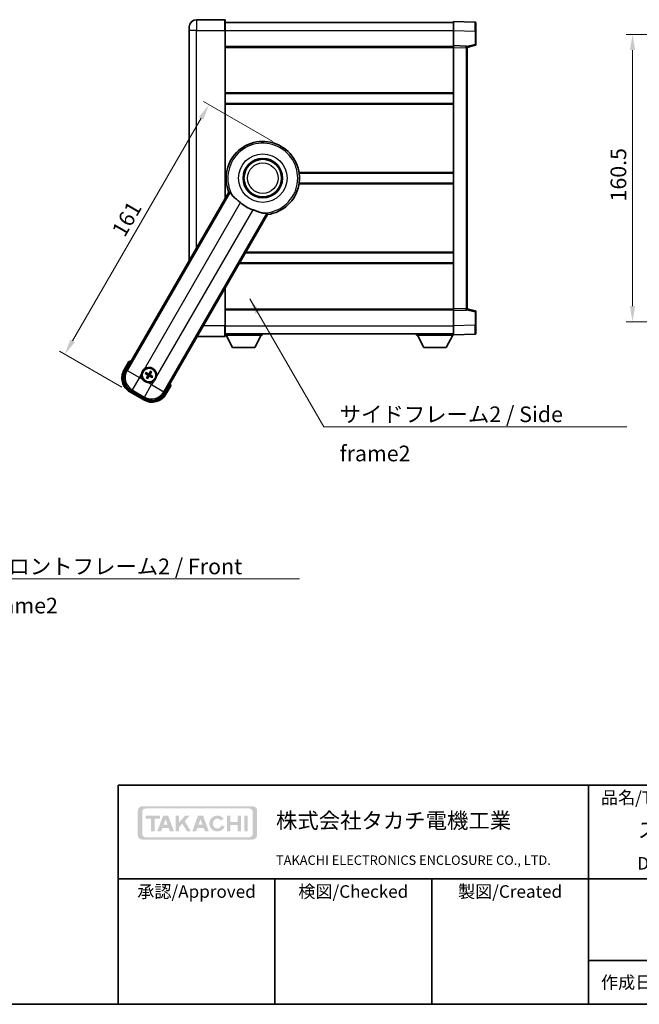
# Model space of a CAD drawing. Units: millimetres. Extents: x 1 to 8282, y 2 to 1688.
# Drawn here: x 3037 to 3383, y 2 to 552 of the extents above; entities that cross this region are included whole.
import ezdxf
from ezdxf.enums import TextEntityAlignment as Align

# ---------------------------------------------------------------- set-up
doc = ezdxf.new("R2010")
doc.units = ezdxf.units.MM
doc.linetypes.add('CHAIN', pattern=[0.35429999999999995, 0.2362, -0.0295, 0.0591, -0.0295])
for name, color, linetype, lineweight in [('Border (ISO)', 7, 'Continuous', 35), ('Dimension (ISO)', 7, 'Continuous', 18), ('Dimension (ISO) @ 1', 7, 'Continuous', 18), ('Hatch (ISO)', 1, 'Continuous', 18), ('Symbol (ISO)', 7, 'Continuous', 18), ('Symbol (ISO) @ 1', 7, 'Continuous', 18), ('Title (ISO)', 7, 'Continuous', 35), ('Visible (ISO)', 7, 'Continuous', 35), ('Visible Narrow (ISO)', 7, 'Continuous', 25)]:
    doc.layers.add(name, color=color, linetype=linetype, lineweight=lineweight)
doc.styles.add('Note Text (TK)', font='MS PGothic.ttf')
doc.styles.add('文字スタイル67', font='arial.ttf')
doc.dimstyles.new('Default - Method 1b (TK)', dxfattribs={"dimscale": 6, "dimtxt": 2.5, "dimasz": 2.5, "dimexe": 1, "dimexo": 1.499999999999999, "dimgap": 1, "dimtad": 1, "dimtoh": 1, "dimrnd": 1e-08, "dimdsep": 46, "dimtxsty": 'Note Text (TK)', "dimcen": 0.09, "dimdle": 5, "dimclrd": 100, "dimclre": 100, "dimclrt": 7, "dimadec": 1, "dimazin": 1, "dimtfac": 1, "dimtmove": 0, "dimatfit": 3, "dimfxl": 1, "dimtolj": 1, "dimlwd": -1, "dimlwe": -1, "dimarcsym": 0})
doc.dimstyles.new('Default - Method 1b (TK)$7', dxfattribs={"dimscale": 6, "dimtxt": 2.5, "dimasz": 2.5, "dimexe": 1, "dimexo": 1.499999999999999, "dimgap": 1, "dimtad": 1, "dimtoh": 1, "dimrnd": 1e-08, "dimdsep": 46, "dimtxsty": 'Note Text (TK)', "dimcen": 0.09, "dimdle": 5, "dimclrd": 100, "dimclre": 100, "dimclrt": 7, "dimadec": 1, "dimazin": 1, "dimtfac": 1, "dimtmove": 0, "dimatfit": 3, "dimfxl": 1, "dimtolj": 1, "dimlwd": -1, "dimlwe": -1, "dimarcsym": 0})

# ---------------------------------------------------------------- blocks, each defined once
blk = doc.blocks.new('図面枠 tk図枠')
at = {"layer": 'Border (ISO)'}
blk.add_line((14.50000000000001, 8.000000000000007), (405.4999999999999, 8.000000000000007), dxfattribs=at)
blk = doc.blocks.new('表題欄 tk表題欄')
at = {"layer": 'Hatch (ISO)'}
h = blk.add_hatch(color=256, dxfattribs=at)
edge = h.paths.add_edge_path(flags=0)
edge.add_arc((95.57537688673352, 236.2990653650367), 0.5958259999999996, 269.9999999999897, 360)
edge.add_line((96.17120288673351, 236.2990653650368), (96.17120288673348, 239.7107813650365))
edge.add_arc((95.5753768867335, 239.7107813650366), 0.5958259999999996, 0, 90.0000000000068)
edge.add_line((95.57537688673342, 240.3066073650366), (79.13710888673356, 240.3066073650366))
edge.add_arc((79.13710888673353, 239.7107813650366), 0.5958259999999996, 89.99999999999744, 180)
edge.add_line((78.54128288673353, 239.7107813650365), (78.54128288673331, 236.2990653650368))
edge.add_arc((79.13710888673332, 236.2990653650365), 0.5958259999999996, 180, 270.0000000000231)
edge.add_line((79.13710888673356, 235.7032393650365), (95.57537688673342, 235.7032393650367))
edge = h.paths.add_edge_path()
edge.add_line((77.83935088673357, 239.9556413650366), (77.83935088673357, 236.0542053650368))
edge.add_arc((78.54128288673346, 236.0542053650367), 0.7019319999998935, 180, 270.0000000000087)
edge.add_line((78.54128288673357, 235.3522733650368), (96.17120288673352, 235.3522733650368))
edge.add_arc((96.17120288673351, 236.0542053650367), 0.7019319999998921, 270, 360)
edge.add_line((96.8731348867334, 236.0542053650368), (96.87313488673352, 239.9556413650366))
edge.add_arc((96.1712028867336, 239.9556413650367), 0.7019319999998921, 0, 90.00000000000873)
edge.add_line((96.17120288673348, 240.6575733650367), (78.54128288673357, 240.6575733650366))
edge.add_arc((78.54128288673357, 239.9556413650366), 0.7019319999999984, 90, 180)
for points in [[(79.07181288673355, 239.1476033650369), (79.07181288673355, 238.6578833650367), (79.92066088673353, 238.6578833650367), (79.92066088673353, 236.6581933650368), (80.50832488673353, 236.6581933650368), (80.50832488673353, 238.6578833650367), (81.35717288673355, 238.6578833650367), (81.35717288673355, 239.1476033650369)], [(85.68407849525303, 236.6581933650368), (84.9434673993943, 237.8918698287545), (84.41792288673358, 237.3246628822781), (84.41792288673358, 236.6581933650368), (83.89555488673355, 236.6581933650368), (83.89555488673355, 239.1476033650369), (84.41792288673358, 239.1476033650369), (84.41792288673358, 238.0993979968839), (85.38913556809511, 239.1476033650369), (86.10696490847272, 239.1476033650369), (85.31925422435492, 238.2974470774499), (86.30334488673353, 236.6581933650368)], [(92.09142939614459, 239.1476033650369), (92.09142939614459, 236.6581933650368), (92.60971639614465, 236.6581933650368), (92.60971639614465, 237.6580383650368), (93.76872039614462, 237.6580383650368), (93.76872039614462, 236.6581933650368), (94.28700739614459, 236.6581933650368), (94.28700739614459, 239.1476033650369), (93.76872039614462, 239.1476033650369), (93.76872039614462, 238.1477583650367), (92.60971639614465, 238.1477583650367), (92.60971639614465, 239.1476033650369)], [(94.84202339614467, 239.1476033650369), (94.84202339614467, 236.6581933650368), (95.36439139614473, 236.6581933650368), (95.36439139614473, 239.1476033650369)]]:
    blk.add_hatch(color=256, dxfattribs=at).paths.add_polyline_path(points)
h = blk.add_hatch(color=256, dxfattribs=at)
h.paths.add_polyline_path([(82.59020695886475, 237.7110913650368), (81.95242681460243, 237.7110913650368), (82.27131688673356, 238.5794973650367)], flags=0)
h.paths.add_polyline_path([(82.77903014574996, 237.1968853650368), (81.76360362771717, 237.1968853650368), (81.56578886050404, 236.6581933650368), (80.94907288673355, 236.6581933650368), (81.86321688673357, 239.1476033650369), (82.67941688673353, 239.1476033650369), (83.59356088673351, 236.6581933650368), (82.97684491296302, 236.6581933650368)])
h = blk.add_hatch(color=256, dxfattribs=at)
h.paths.add_polyline_path([(87.52707281460246, 237.7110913650368), (88.16485295886469, 237.7110913650368), (87.84596288673359, 238.5794973650367)], flags=0)
h.paths.add_polyline_path([(87.14043486050403, 236.6581933650368), (87.3382496277172, 237.1968853650368), (88.35367614574989, 237.1968853650368), (88.551490912963, 236.6581933650368), (89.16820688673343, 236.6581933650368), (88.25406288673352, 239.1476033650369), (87.43786288673356, 239.1476033650369), (86.52371888673358, 236.6581933650368)])
h = blk.add_hatch(color=256, dxfattribs=at)
edge = h.paths.add_edge_path()
edge.add_arc((90.52309888673334, 237.9028983650369), 1.273272000000011, 38.55054079078439, 336.5820184016556)
edge.add_line((91.69149139614446, 237.3968543650369), (91.17255542714857, 237.6216113977801))
edge.add_ellipse((90.52309888673352, 237.9028983650369), major_axis=(0, -0.7998759999999119), ratio=0.8673469387756529, start_angle=128.5505407907963, end_angle=426.582018401653, ccw=False)
edge.add_line((91.09381514418376, 238.3576891122095), (91.51887237036831, 238.6964075050431))
at = {"layer": 'Title (ISO)'}
for p, q in [((74.70882392282105, 244.052739026017), (255.7088239228211, 244.052739026017)), ((74.70882392282105, 209.052739026017), (74.70882392282105, 244.052739026017)), ((149.7088239228211, 244.052739026017), (149.7088239228211, 209.052739026017)), ((230.7088239228211, 244.052739026017), (230.7088239228211, 209.052739026017)), ((255.7088239228211, 244.052739026017), (255.7088239228211, 209.052739026017)), ((243.2088239228211, 239.552739026017), (251.2088239228211, 240.5527390260171)), ((251.2088239228211, 234.552739026017), (251.2088239228211, 240.5527390260171)), ((243.2088239228211, 239.552739026017), (243.2088239228211, 235.552739026017)), ((243.2088239228211, 235.552739026017), (251.2088239228211, 234.552739026017)), ((230.7088239228211, 231.052739026017), (255.7088239228211, 231.052739026017)), ((74.70882392282105, 229.052739026017), (230.7088239228211, 229.052739026017)), ((99.70882392282108, 229.052739026017), (99.70882392282108, 209.052739026017)), ((124.708823922821, 229.052739026017), (124.708823922821, 209.052739026017)), ((230.7088239228211, 220.052739026017), (255.7088239228211, 220.052739026017)), ((149.7088239228211, 216.052739026017), (230.7088239228211, 216.052739026017)), ((255.7088239228211, 209.052739026017), (74.70882392282105, 209.052739026017))]:
    blk.add_line(p, q, dxfattribs=at)
at = {"layer": 'Title (ISO)', "color": 4, "linetype": 'CHAIN', "lineweight": 18, "ltscale": 8.889559745788574}
blk.add_line((238.2088239228211, 241.552739026017), (238.2088239228211, 233.552739026017), dxfattribs=at)
at = {"layer": 'Title (ISO)', "color": 4, "linetype": 'CHAIN', "lineweight": 18, "ltscale": 20.00163269042969}
blk.add_line((252.2088239228211, 237.552739026017), (234.2088239228211, 237.552739026017), dxfattribs=at)
at = {"layer": 'Title (ISO)'}
for radius in [3, 2]:
    blk.add_circle((238.2088239228211, 237.552739026017), radius, dxfattribs=at)
at = {"layer": 'Title (ISO)', "color": 1, "char_height": 2.000000029802322, "line_spacing_factor": 1.5, "style": 'Note Text (TK)'}
for s, insert, attachment_point in [('\\fＭＳ Ｐゴシック|b0|i0;\\H2.0000;品名/Title', (151.708823922821, 242.052739026017), 4), ('\\fＭＳ Ｐゴシック|b0|i0;\\H2.0000;尺度/Scale', (232.7088239228211, 229.052739026017), 4), ('\\fＭＳ Ｐゴシック|b0|i0;\\H2.0000;承認/Approved', (87.20882392282108, 227.052739026017), 5), ('\\fＭＳ Ｐゴシック|b0|i0;\\H2.0000;検図/Checked', (112.208823922821, 227.052739026017), 5), ('\\fＭＳ Ｐゴシック|b0|i0;\\H2.0000;製図/Created', (137.2088239228211, 227.052739026017), 5), ('\\fＭＳ Ｐゴシック|b0|i0;\\H2.0000;作成日/Date', (151.708823922821, 212.552739026017), 4)]:
    blk.add_mtext(s, dxfattribs=dict(at, insert=insert, attachment_point=attachment_point))
at = {"layer": 'Title (ISO)', "color": 7, "line_spacing_factor": 1.5, "style": 'Note Text (TK)'}
for s, insert, char_height, attachment_point in [('株式会社タカチ電機工業', (99.87313488673345, 238.052739026017), 2.5, 4), ('\\fArial|b0|i0;\\H1.4986;TAKACHI ELECTRONICS ENCLOSURE CO., LTD.', (99.87313488673342, 232.052739026017), 1.49859994649887, 4), ('\\fＭＳ Ｐゴシック|b0|i0;\\H2.0000;/', (243.2088239228211, 214.552739026017), 2.000000029802322, 5)]:
    blk.add_mtext(s, dxfattribs=dict(at, insert=insert, char_height=char_height, attachment_point=attachment_point))
at = {"layer": 'Title (ISO)', "color": 7}
for tag, p, height, style in [('<品名>_001', (157.5667784682756, 235.6393867532898), 2.5, 'Note Text (TK)'), ('<Title>_001', (157.4932713957346, 230.5520568828656), 2.000000029802322, '文字スタイル67'), ('<ページ_No.>_001', (237.9488807410029, 213.302739026017), 2.5, 'Note Text (TK)'), ('<総ページ数>_001', (246.7997330137301, 213.302739026017), 2.5, 'Note Text (TK)'), ('作成日_001', (175.5895057410029, 211.2814322078352), 2.5, 'Note Text (TK)')]:
    blk.add_attdef(tag, p, '', height=height, dxfattribs=dict(at, style=style))
at = {"layer": 'Title (ISO)', "color": 7, "style": 'Note Text (TK)'}
blk.add_attdef('<尺度>', text='', height=2.5, dxfattribs=at).set_placement((243.2088239228211, 223.5527390260171), align=Align.MIDDLE_CENTER)
blk = doc.blocks.new('*D44')
at = {"layer": 'Defpoints', "color": 0}
for p in [(3182.902521176279, 481.1821927632902), (3062.132339900355, 365.002102753939), (3098.505406859306, 344.0021027539608)]:
    blk.add_point(p, dxfattribs=at)
at = {"layer": 'Dimension (ISO)', "color": 100}
for p, q in [((3178.355887806409, 483.807192763288), (3139.601250987039, 506.182192763272)), ((3138.257339900289, 496.8544704801574), (3066.507339900351, 372.5798250370549)), ((3093.958773489436, 346.6271027539585), (3059.101250987108, 366.7521027539376))]:
    blk.add_line(p, q, dxfattribs=at)
for points in [[(3136.994386186437, 497.5836371468235), (3139.520293614142, 496.1253038134914), (3142.632339900286, 504.4321927632734)], [(3065.244386186499, 373.3089917037209), (3067.770293614204, 371.8506583703888), (3062.132339900355, 365.002102753939)]]:
    blk.add_solid(points, dxfattribs=at)
at = {"layer": 'Dimension (ISO)', "color": 7, "insert": (3091.721835868248, 432.0026131407565), "char_height": 8.75, "attachment_point": 4, "rotation": 60.00000000002853, "style": 'Note Text (TK)'}
blk.add_mtext('\\A1;161', dxfattribs=at)
blk = doc.blocks.new('*D51')
at = {"layer": 'Defpoints', "color": 0}
for p in [(3445.541451668176, 543.6786719857495), (3379.041451668172, 383.1786719857484), (3445.541451668172, 383.1786719857484)]:
    blk.add_point(p, dxfattribs=at)
at = {"layer": 'Dimension (ISO)', "color": 100}
for p, q in [((3440.291451668176, 543.6786719857495), (3375.541451668171, 543.6786719857495)), ((3379.041451668172, 534.9286719857495), (3379.041451668172, 391.9286719857485)), ((3440.291451668173, 383.1786719857484), (3375.541451668171, 383.1786719857484))]:
    blk.add_line(p, q, dxfattribs=at)
for points in [[(3377.583118334838, 534.9286719857495), (3380.499785001505, 534.9286719857495), (3379.041451668172, 543.6786719857495)], [(3377.583118334838, 391.9286719857485), (3380.499785001505, 391.9286719857485), (3379.041451668172, 383.1786719857484)]]:
    blk.add_solid(points, dxfattribs=at)
at = {"layer": 'Dimension (ISO)', "color": 7, "insert": (3371.16645166817, 450.4031038039305), "char_height": 8.75, "attachment_point": 4, "rotation": 90, "style": 'Note Text (TK)'}
blk.add_mtext('\\A1;160.5', dxfattribs=at)

msp = doc.modelspace()

# ---------------------------------------------------------------- linework, layer by layer
at = {"layer": 'Visible (ISO)'}
for p, q in [((3151.402521176247, 551.9286719856962), (3135.652521176246, 551.9286719856896)), ((3151.652521176247, 551.6786719856964), (3151.652521176251, 545.9286719856963)), ((3151.652521176247, 550.4286719856966), (3279.152521176248, 550.4286719857494)), ((3279.152521176251, 545.9317178506542), (3279.152521176248, 550.9286719857497)), ((3291.169970924599, 550.5090133932139), (3279.152521176248, 550.9286719857498)), ((3291.652521176248, 550.0093179797045), (3291.652521176251, 545.5120592581187)), ((3131.65252117625, 545.9286719856879), (3131.652521176248, 547.9286719856879)), ((3131.65252117625, 545.9286719856879), (3131.652521176303, 417.4145888753636)), ((3151.65252117629, 452.0556050267494), (3151.652521176251, 545.9286719856963)), ((3279.152521176255, 537.4286719857499), (3279.152521176251, 545.9317178506543)), ((3291.652521176254, 538.0977130377552), (3291.652521176251, 545.5120592581187)), ((3151.652521176254, 536.9286719856967), (3279.152521176255, 536.9286719857492)), ((3279.152521176256, 536.4292811587306), (3279.152521176255, 537.4286719857499)), ((3286.169970924606, 537.1836172406706), (3279.152521176255, 537.4286719857499)), ((3279.152521176316, 390.4280628127697), (3279.152521176256, 536.4292811587306)), ((3286.652521176255, 536.4286719857529), (3291.276612528325, 537.6133564167193)), ((3286.652521176255, 536.6839218271612), (3286.652521176255, 536.1842264136518)), ((3286.652521176316, 390.673117557855), (3286.652521176255, 536.1842264136518)), ((3151.652521176266, 510.6786719856964), (3279.152521176265, 510.6786719857491)), ((3151.652521176267, 505.178671985696), (3279.152521176268, 505.1786719857487)), ((3151.652521176284, 466.1786719856961), (3152.337809758201, 466.1786719856963)), ((3192.967232594368, 466.1786719857131), (3279.152521176285, 466.1786719857487)), ((3151.652521176286, 460.6786719856961), (3152.337809758203, 460.6786719856962)), ((3192.96723259437, 460.6786719857131), (3279.152521176287, 460.6786719857487)), ((3153.703165224348, 455.6074247062266), (3096.061982421393, 355.7699674830465)), ((3117.712617516009, 343.2699674830554), (3175.353800318964, 443.1074247062356)), ((3162.981904167378, 421.6786719857008), (3279.152521176303, 421.6786719857488)), ((3159.806477686837, 416.1786719856999), (3279.152521176305, 416.1786719857492)), ((3151.65252117632, 380.9286719856956), (3151.652521176311, 402.0556050267495)), ((3286.652521176316, 390.673117557855), (3286.652521176316, 390.1734221443455)), ((3151.652521176316, 389.9286719856954), (3279.152521176316, 389.9286719857481)), ((3279.152521176316, 389.4286719857506), (3279.152521176316, 390.4280628127697)), ((3279.152521176316, 389.4286719857507), (3286.169970924667, 389.6737267308357)), ((3279.15252117632, 380.9256261208462), (3279.152521176316, 389.4286719857507)), ((3291.276612528387, 389.2439875547914), (3286.652521176316, 390.4286719857537)), ((3291.652521176319, 381.3452847133922), (3291.652521176316, 388.7596309337556)), ((3151.65252117632, 380.9286719856956), (3151.65252117632, 375.1786719856956)), ((3279.15252117632, 375.9286719857507), (3279.15252117632, 380.9256261208462)), ((3291.652521176319, 381.3452847133922), (3291.652521176319, 376.8480259918063)), ((3135.990779082779, 374.9286719856891), (3151.402521176321, 374.9286719856956)), ((3151.65252117632, 376.4286719856954), (3279.15252117632, 376.4286719857485)), ((3151.652521176318, 375.7286719856911), (3172.252521176317, 375.7286719857083)), ((3155.702521176322, 368.8286719856945), (3152.152521176317, 375.7286719856915)), ((3168.202521176322, 368.8286719857049), (3171.752521176318, 375.7286719857078)), ((3172.252521176317, 376.4286719857083), (3172.252521176317, 375.7286719857083)), ((3258.552521176317, 376.4286719857398), (3258.552521176318, 375.7286719857398)), ((3258.552521176318, 375.7286719857398), (3279.152521176317, 375.7286719857484)), ((3262.602521176319, 368.8286719857416), (3259.052521176317, 375.7286719857401)), ((3275.102521176319, 368.8286719857468), (3278.652521176318, 375.7286719857483)), ((3279.15252117632, 375.9286719857507), (3291.169970924671, 376.3483305782965)), ((3279.152521176317, 375.9286719857501), (3279.152521176317, 375.7286719857485)), ((3155.702521176322, 368.8286719856945), (3168.202521176322, 368.8286719857049)), ((3262.602521176319, 368.8286719857416), (3275.102521176319, 368.8286719857468)), ((3097.883610086826, 360.9251191520561), (3095.211178225241, 356.2963313880191)), ((3107.228127555981, 354.2044431305701), (3107.754527120109, 353.9910963334822)), ((3107.979244791604, 354.3803187578713), (3107.531281263446, 354.7295207544025)), ((3108.215648123517, 352.2701693203247), (3107.866446126987, 351.8222057921667)), ((3108.391523750819, 351.5190520847018), (3108.604870547907, 352.0454516488292)), ((3109.91351860185, 355.367839325408), (3109.700171804762, 354.8414397612805)), ((3110.089394229151, 354.6167220897851), (3110.438596225682, 355.0646856179432)), ((3110.325797561064, 352.5065726522385), (3110.773761089223, 352.1573706557074)), ((3111.076914796688, 352.6824482795397), (3110.55051523256, 352.8957950766275)), ((3118.593864127426, 342.7963313880287), (3121.266295989012, 347.4251191520658)), ((3098.505406859306, 344.0021027539605), (3106.299635493367, 339.5021027539637)), ((3098.979042954332, 344.8833493653781), (3106.825999398341, 340.3529069501153))]:
    msp.add_line(p, q, dxfattribs=at)
for centre, radius in [((3172.652521176291, 463.4286719857048), 11), ((3172.652521176291, 463.4286719857048), 10.49999999999996), ((3172.652521176291, 463.4286719857048), 10.49999999999998), ((3109.152521176334, 353.4434457050549), 4), ((3109.152521176334, 353.4434457050549), 3.838536615931701)]:
    msp.add_circle(centre, radius, dxfattribs=at)
for centre, radius, start, end in [((3135.652521176249, 547.9286719856896), 4.000000000000026, 90.00000000002605, 180), ((3151.402521176247, 551.6786719856964), 0.2499999999999902, 0, 90.00000000005213), ((3291.152521176248, 550.0093179797042), 0.4999999999999801, 0, 88.00000000004847), ((3286.152521176255, 536.6839218271612), 0.5000000000000056, 0, 88.00000000002242), ((3291.152521176254, 538.097713037755), 0.5, 284.3700000000351, 0), ((3172.652521176286, 463.4286719857048), 20.50000000000002, 277.5718693197082, 202.4281306803284), ((3172.65252117629, 463.4286719857048), 18.51427811405027, 227.7264253353193, 252.2735746646953), ((3286.152521176316, 390.1734221443452), 0.5, 272.0000000000297, 0), ((3291.152521176317, 388.7596309337553), 0.5000000000000071, 0, 75.63000000001885), ((3151.40252117632, 375.1786719856955), 0.2499999999999968, 270.000000000026, 0), ((3291.15252117632, 376.848025991806), 0.4999999999999845, 272.0000000000297, 0), ((3104.392521176335, 345.1988838610248), 17.02000000000031, 107.259080716398, 112.4841108068758), ((3109.152521176336, 353.4434457050549), 4.250000000000002, 352.1710646416774, 127.8289353583639), ((3103.005406859302, 351.7963313880223), 9.000000000000005, 150.0000000000206, 240.0000000000284), ((3109.152521176336, 353.4434457050549), 4.250000000000097, 172.1710646416797, 217.8289353583689), ((3109.152521176334, 353.4434457050549), 1.501435510456304, 141.39228112373, 158.6077188763261), ((3109.152521176334, 353.4434457050549), 1.5014355104563, 231.39228112371, 248.6077188763305), ((3109.152521176334, 353.4434457050549), 1.5014355104563, 51.39228112371014, 68.60771887633048), ((3109.152521176334, 353.4434457050549), 1.501435510456301, 321.3922811237271, 338.6077188763226), ((3109.152521176336, 353.4434457050549), 4.250000000000074, 262.171064641675, 307.8289353583645), ((3104.392521176335, 345.198883861025), 17.02000000000009, 7.515889193178019, 12.74091928365076), ((3110.799635493364, 347.2963313880255), 9.000000000000009, 240.0000000000284, 330.0000000000202)]:
    msp.add_arc(centre, radius, start, end, dxfattribs=at)
for centre, major_axis, ratio, start_param, end_param in [((3103.047150820283, 351.8075166486558), (-7.786329588312244, -2.086340725194267), 0.992432509138967, 5.501585242055416, 7.064785372303752), ((3109.230626839748, 353.5676279471959), (5.500761781888984, -3.459759147973021), 0.087155742747503, 4.366721377370172, 4.606590972590242), ((3109.084029031647, 353.3137130952872), (-5.746620204067283, 3.033919869291162), 0.0871557427477949, 4.818186988179146, 5.05805658339921), ((3109.2822537861, 353.3749535603695), (-3.033919869291293, -5.746620204067397), 0.0871557427474244, 4.818186988179235, 5.058056583399299), ((3109.028338934192, 353.52155136847), (3.45975914797298, 5.500761781888997), 0.0871557427478793, 4.366721377370057, 4.606590972590153), ((3109.276703418474, 353.3653400416397), (-3.459759147972829, -5.500761781889094), 0.0871557427474336, 4.366721377369749, 4.606590972589842), ((3109.221013321019, 353.5731783148224), (5.746620204067158, -3.0339198692914), 0.0871557427475215, 4.818186988179617, 5.058056583399719), ((3109.022788566565, 353.5119378497402), (3.033919869291429, 5.74662020406732), 0.087155742747893, 4.818186988179521, 5.058056583399632), ((3109.074415512918, 353.3192634629137), (-5.500761781889073, 3.459759147972776), 0.0871557427478117, 4.366721377369644, 4.606590972589768), ((3110.78845023273, 347.3380753490058), (2.086340725194284, -7.786329588312238), 0.992432509138967, 5.501585242055424, 7.064785372303753)]:
    msp.add_ellipse(centre, major_axis=major_axis, ratio=ratio, start_param=start_param, end_param=end_param, dxfattribs=at)
for points in [[(3153.703165224344, 455.6074247062178), (3154.036905059021, 455.5853400195762), (3154.365918929252, 455.5659838697793)], [(3174.986534649397, 443.6606658329088), (3175.167804501955, 443.3854095379901), (3175.353800318958, 443.1074247062267)]]:
    msp.add_open_spline(points, degree=2, dxfattribs=at)
for points, knots in [([(3154.365918929252, 455.5659838697793), (3154.454022346242, 455.558234457057), (3154.621250765951, 455.3689308684802), (3155.063415257475, 454.7420667563896), (3155.30917056666, 454.3696254587291), (3155.592228066308, 453.9559383093235)], [2.581206006546968, 2.581206006546968, 2.581206006546968, 2.581206006546968, 2.849260269535161, 2.849260269535161, 3.061582617682837, 3.061582617682837, 3.061582617682837, 3.061582617682837]), ([(3160.198497327613, 449.7291908254204), (3160.18589587069, 449.7406466494194), (3160.173285928884, 449.7520947161058), (3159.925504200623, 449.9767415439361), (3159.688142270939, 450.1864263550507), (3159.109401822041, 450.6860516794302), (3158.768993181546, 450.9700423631738), (3157.722949160128, 451.8342381425331), (3157.053417099621, 452.3750630636609), (3156.135135029084, 453.266075347396), (3155.830169181277, 453.6081885284114), (3155.592228066308, 453.9559383093235)], [5.531333437104336, 5.531333437104336, 5.531333437104336, 5.531333437104336, 5.537376332867701, 5.537376332867701, 5.64999602989751, 5.64999602989751, 5.810634451062271, 5.810634451062271, 6.152235212067962, 6.152235212067962, 6.373226186829754, 6.373226186829754, 6.373226186829754, 6.373226186829754]), ([(3172.979039740506, 443.9176579170172), (3172.834839967408, 443.9286988299804), (3172.686544346865, 443.9469726391633), (3171.775970060648, 444.0961736640936), (3170.94747449627, 444.3802469982053), (3169.513788559881, 444.9098919850838), (3168.973058195602, 445.1160425300648), (3168.088944386744, 445.4340992622051), (3167.759622711539, 445.5487600309189), (3167.289948271394, 445.7048158825004), (3167.152808620983, 445.749503531381), (3167.01543439716, 445.7934303732701)], [2.41920202378308, 2.41920202378308, 2.41920202378308, 2.41920202378308, 2.485237937048305, 2.485237937048305, 2.812765775338362, 2.812765775338362, 2.999568666779637, 2.999568666779637, 3.10822198110659, 3.10822198110659, 3.152870407015296, 3.152870407015296, 3.152870407015296, 3.152870407015296]), ([(3172.979039724266, 443.9176579182613), (3173.478832054694, 443.8793665075386), (3173.924253334479, 443.8527568155), (3174.688215826032, 443.7832631892345), (3174.935771752621, 443.7330909238207), (3174.986534649397, 443.6606658329083)], [1.893638287917825, 1.893638287917825, 1.893638287917825, 1.893638287917825, 2.105960636065501, 2.105960636065501, 2.374014899053692, 2.374014899053692, 2.374014899053692, 2.374014899053692]), ([(3098.231013466714, 360.5268394567423), (3098.23028209314, 360.5276823040591), (3098.22955070668, 360.5285251380694), (3098.203776202945, 360.5582261293851), (3098.178775230952, 360.5870023737667), (3098.129866664949, 360.6432346200801), (3098.106044195235, 360.6705931205417), (3098.042852816711, 360.7430925942849), (3098.006090690215, 360.7851845447852), (3097.946119062299, 360.8537709558594), (3097.922835814577, 360.8803569961947), (3097.891599130882, 360.9160097176703), (3097.883610086826, 360.9251191520561), (3097.883610086826, 360.9251191520561)], [-0.0809227638812014, -0.0809227638812014, -0.0809227638812014, -0.0809227638812014, -0.0805886356620214, -0.0805886356620214, -0.0691479127286701, -0.0691479127286701, -0.0577655588553666, -0.0577655588553666, -0.0376220805434107, -0.0376220805434107, -0.0185556093749202, -0.0185556093749202, 0, 0, 0, 0]), ([(3104.942134680781, 354.0223632795405), (3104.947738512585, 354.0631191639533), (3104.953936415651, 354.1038090525739), (3105.046057853899, 354.6547066902785), (3105.22962201285, 355.1487850409266), (3105.714204407653, 355.98810636918), (3106.050306731298, 356.39411676938), (3106.481337361312, 356.7493450939879), (3106.513476887001, 356.7750575798043), (3106.545970602354, 356.8002885827113)], [4.482129021352528, 4.482129021352528, 4.482129021352528, 4.482129021352528, 4.493692618411273, 4.493692618411273, 4.639067336852336, 4.639067336852336, 4.784442055293398, 4.784442055293398, 4.796005652352154, 4.796005652352154, 4.796005652352154, 4.796005652352154]), ([(3107.228127082531, 354.2044434579838), (3107.222278562145, 354.2068138082334), (3107.213959620192, 354.2107458107557), (3107.195060969779, 354.2204364925098), (3107.180508490879, 354.2284475984864), (3107.153731122542, 354.2439687423943), (3107.136747259938, 354.2542477716806), (3107.109804036789, 354.2711939813992), (3107.095236687266, 354.2806600527086), (3107.08313021208, 354.288815527578)], [0.0459372433669661, 0.0459372433669661, 0.0459372433669661, 0.0459372433669661, 0.0499619147233252, 0.0499619147233252, 0.0549494088338365, 0.0549494088338365, 0.0600073502573101, 0.0600073502573101, 0.0644982316291791, 0.0644982316291791, 0.0644982316291791, 0.0644982316291791]), ([(3107.385713952309, 354.8129059391978), (3107.398830038319, 354.8064991615712), (3107.414311571308, 354.7986165024738), (3107.442459030997, 354.7837560916257), (3107.459852862787, 354.7741871497998), (3107.486683251875, 354.758757840528), (3107.500897312613, 354.7501605770999), (3107.518739014399, 354.7386392066224), (3107.526303699447, 354.7334007928203), (3107.531280743172, 354.7295210007157)], [0.0156348301473707, 0.0156348301473707, 0.0156348301473707, 0.0156348301473707, 0.0201257115192036, 0.0201257115192036, 0.0251836529426772, 0.0251836529426772, 0.0301711470531884, 0.0301711470531884, 0.0341958184095475, 0.0341958184095475, 0.0341958184095475, 0.0341958184095475]), ([(3108.349890417827, 353.4562387642502), (3108.383874520598, 353.4344225854065), (3108.41595037772, 353.4043908420936), (3108.465507875074, 353.3339215440248), (3108.482986994919, 353.293482219634), (3108.501091925175, 353.2142496175603), (3108.502899803799, 353.1701856742636), (3108.490226775419, 353.0936142013125), (3108.479022355013, 353.0605051704528), (3108.463819079206, 353.031051211545)], [0, 0, 0, 0, 0.012182790368282, 0.012182790368282, 0.024365580736564, 0.024365580736564, 0.036565645308874, 0.036565645308874, 0.0463302673051109, 0.0463302673051109, 0.0463302673051109, 0.0463302673051109]), ([(3108.441319257928, 353.6016038743307), (3108.480713547783, 353.5792069053548), (3108.51718203583, 353.5508665024478), (3108.573104038484, 353.4939370729686), (3108.59833857673, 353.4619287586695), (3108.639799286722, 353.3907025770183), (3108.65598583083, 353.3513716901873), (3108.676471945817, 353.2749164682064), (3108.682119430836, 353.2327616490035), (3108.681826493549, 353.1503476112828), (3108.675976899525, 353.1100103288441), (3108.656011739336, 353.0327469953653), (3108.638599303703, 352.9899692424708), (3108.615681332413, 352.9508757534426)], [0.2183706741466447, 0.2183706741466447, 0.2183706741466447, 0.2183706741466447, 0.2324387752394814, 0.2324387752394814, 0.2443116157671987, 0.2443116157671987, 0.2561844562949159, 0.2561844562949159, 0.2680572968226333, 0.2680572968226333, 0.2799301373503505, 0.2799301373503505, 0.2939982384431869, 0.2939982384431869, 0.2939982384431869, 0.2939982384431869]), ([(3109.31067934561, 354.1546476234606), (3109.288282376634, 354.115253333606), (3109.259941973727, 354.0787848455589), (3109.203012544248, 354.0228628429053), (3109.171004229948, 353.9976283046587), (3109.099778048297, 353.9561675946662), (3109.060447161466, 353.9399810505584), (3108.983991939485, 353.9194949355714), (3108.941837120283, 353.9138474505528), (3108.859423082562, 353.9141403878395), (3108.819085800124, 353.9199899818643), (3108.741822466644, 353.9399551420531), (3108.69904471375, 353.957367577686), (3108.659951224722, 353.9802855489762)], [0.218370674146645, 0.218370674146645, 0.218370674146645, 0.218370674146645, 0.2324387752394815, 0.2324387752394815, 0.2443116157671988, 0.2443116157671988, 0.256184456294916, 0.256184456294916, 0.2680572968226333, 0.2680572968226333, 0.2799301373503506, 0.2799301373503506, 0.2939982384431873, 0.2939982384431873, 0.2939982384431873, 0.2939982384431873]), ([(3109.16531423553, 354.2460764635629), (3109.143498056686, 354.2120923607923), (3109.113466313373, 354.1800165036698), (3109.042997015305, 354.1304590063149), (3109.002557690914, 354.1129798864703), (3108.92332508884, 354.0948749562143), (3108.879261145543, 354.0930670775908), (3108.802689672593, 354.1057401059701), (3108.769580641733, 354.1169445263768), (3108.740126682825, 354.1321478021836)], [0, 0, 0, 0, 0.012182790368282, 0.012182790368282, 0.024365580736564, 0.024365580736564, 0.036565645308874, 0.036565645308874, 0.0463302673051109, 0.0463302673051109, 0.0463302673051109, 0.0463302673051109]), ([(3108.994363007058, 352.7322437866491), (3109.016759976034, 352.7716380765037), (3109.045100378942, 352.8081065645508), (3109.102029808421, 352.8640285672044), (3109.134038122719, 352.889263105451), (3109.205264304371, 352.9307238154435), (3109.244595191201, 352.9469103595513), (3109.321050413182, 352.9673964745382), (3109.363205232385, 352.9730439595569), (3109.445619270106, 352.9727510222702), (3109.485956552545, 352.9669014282455), (3109.563219886024, 352.9469362680566), (3109.605997638918, 352.9295238324237), (3109.645091127946, 352.9066058611335)], [0.218370674146645, 0.218370674146645, 0.218370674146645, 0.218370674146645, 0.2324387752394815, 0.2324387752394815, 0.2443116157671988, 0.2443116157671988, 0.256184456294916, 0.256184456294916, 0.2680572968226333, 0.2680572968226333, 0.2799301373503506, 0.2799301373503506, 0.2939982384431873, 0.2939982384431873, 0.2939982384431873, 0.2939982384431873]), ([(3109.139728117139, 352.6408149465469), (3109.161544295983, 352.6747990493175), (3109.191576039296, 352.70687490644), (3109.262045337365, 352.7564324037948), (3109.302484661756, 352.7739115236395), (3109.38171726383, 352.7920164538954), (3109.425781207125, 352.793824332519), (3109.502352680077, 352.7811513041397), (3109.535461710937, 352.7699468837329), (3109.564915669845, 352.7547436079262)], [0, 0, 0, 0, 0.012182790368282, 0.012182790368282, 0.024365580736564, 0.024365580736564, 0.036565645308874, 0.036565645308874, 0.0463302673051109, 0.0463302673051109, 0.0463302673051109, 0.0463302673051109]), ([(3109.86372309474, 353.285287535779), (3109.824328804885, 353.3076845047549), (3109.787860316838, 353.336024907662), (3109.731938314185, 353.3929543371411), (3109.706703775938, 353.4249626514402), (3109.665243065945, 353.4961888330914), (3109.649056521837, 353.5355197199224), (3109.628570406851, 353.6119749419033), (3109.622922921832, 353.6541297611063), (3109.623215859119, 353.7365437988269), (3109.629065453143, 353.7768810812656), (3109.649030613332, 353.8541444147444), (3109.666443048965, 353.8969221676389), (3109.689361020255, 353.9360156566671)], [0.2183706741466446, 0.2183706741466446, 0.2183706741466446, 0.2183706741466446, 0.2324387752394814, 0.2324387752394814, 0.2443116157671986, 0.2443116157671986, 0.2561844562949159, 0.2561844562949159, 0.2680572968226332, 0.2680572968226332, 0.2799301373503504, 0.2799301373503504, 0.2939982384431869, 0.2939982384431869, 0.2939982384431869, 0.2939982384431869]), ([(3109.955151934843, 353.4306526458595), (3109.921167832072, 353.4524688247032), (3109.889091974949, 353.4825005680162), (3109.839534477595, 353.552969866085), (3109.82205535775, 353.5934091904757), (3109.803950427494, 353.6726417925494), (3109.802142548871, 353.7167057358463), (3109.81481557725, 353.7932772087972), (3109.826019997656, 353.826386239657), (3109.841223273463, 353.8558401985647)], [0, 0, 0, 0, 0.012182790368282, 0.012182790368282, 0.024365580736564, 0.024365580736564, 0.036565645308874, 0.036565645308874, 0.0463302673051109, 0.0463302673051109, 0.0463302673051109, 0.0463302673051109]), ([(3109.913518929264, 355.3678397988584), (3109.915889279513, 355.373688319245), (3109.919821282035, 355.3820072611973), (3109.929511963789, 355.4009059116099), (3109.937523069766, 355.415458390511), (3109.953044213674, 355.4422357588474), (3109.96332324296, 355.4592196214509), (3109.980269452679, 355.4861628446007), (3109.989735523988, 355.5007301941231), (3109.997890998858, 355.512836669309)], [0.0459372433669653, 0.0459372433669653, 0.0459372433669653, 0.0459372433669653, 0.0499619147233253, 0.0499619147233253, 0.0549494088338365, 0.0549494088338365, 0.0600073502573101, 0.0600073502573101, 0.0644982316291792, 0.0644982316291792, 0.0644982316291792, 0.0644982316291792]), ([(3110.521981410477, 355.2102529290805), (3110.515574632851, 355.1971368430709), (3110.507691973753, 355.1816553100817), (3110.492831562905, 355.1535078503928), (3110.483262621079, 355.1361140186028), (3110.467833311807, 355.1092836295146), (3110.45923604838, 355.0950695687759), (3110.447714677902, 355.0772278669906), (3110.4424762641, 355.0696631819424), (3110.438596471995, 355.064686138217)], [0.0156348301473707, 0.0156348301473707, 0.0156348301473707, 0.0156348301473707, 0.0201257115192036, 0.0201257115192036, 0.0251836529426772, 0.0251836529426772, 0.0301711470531885, 0.0301711470531885, 0.0341958184095486, 0.0341958184095486, 0.0341958184095486, 0.0341958184095486]), ([(3110.91932840036, 352.073985470912), (3110.906212314351, 352.0803922485386), (3110.890730781362, 352.088274907636), (3110.862583321672, 352.1031353184841), (3110.845189489883, 352.11270426031), (3110.818359100794, 352.1281335695818), (3110.804145040055, 352.1367308330099), (3110.78630333827, 352.1482522034873), (3110.778738653222, 352.1534906172895), (3110.773761609497, 352.157370409394)], [0.0156348301473707, 0.0156348301473707, 0.0156348301473707, 0.0156348301473707, 0.0201257115192036, 0.0201257115192036, 0.0251836529426772, 0.0251836529426772, 0.0301711470531884, 0.0301711470531884, 0.0341958184095494, 0.0341958184095494, 0.0341958184095494, 0.0341958184095494]), ([(3111.076915270138, 352.682447952126), (3111.082763790525, 352.6800776018764), (3111.091082732477, 352.6761455993541), (3111.10998138289, 352.6664549176), (3111.12453386179, 352.6584438116233), (3111.151311230127, 352.6429226677154), (3111.168295092731, 352.6326436384292), (3111.19523831588, 352.6156974287106), (3111.209805665403, 352.6062313574011), (3111.221912140588, 352.5980758825318)], [0.0459372433669642, 0.0459372433669642, 0.0459372433669642, 0.0459372433669642, 0.0499619147233252, 0.0499619147233252, 0.0549494088338365, 0.0549494088338365, 0.0600073502573101, 0.0600073502573101, 0.0644982316291791, 0.0644982316291791, 0.0644982316291791, 0.0644982316291791]), ([(3113.362907671891, 352.864528130569), (3113.357303840087, 352.8237722461563), (3113.35110593702, 352.7830823575357), (3113.258984498773, 352.2321847198311), (3113.075420339822, 351.738106369183), (3112.590837945019, 350.8987850409297), (3112.254735621374, 350.4927746407297), (3111.823704991361, 350.1375463161218), (3111.791565465671, 350.1118338303054), (3111.759071750318, 350.0866028273985)], [4.482129021352496, 4.482129021352496, 4.482129021352496, 4.482129021352496, 4.493692618411234, 4.493692618411234, 4.639067336852295, 4.639067336852295, 4.784442055293355, 4.784442055293355, 4.796005652352094, 4.796005652352094, 4.796005652352094, 4.796005652352094]), ([(3108.57360360185, 349.2330592094999), (3108.532847717437, 349.2386630413037), (3108.492157828817, 349.2448609443705), (3107.941260191112, 349.3369823826177), (3107.447181840464, 349.5205465415685), (3106.607860512211, 350.0051289363717), (3106.201850112011, 350.3412312600171), (3105.846621787403, 350.7722618900303), (3105.820909301586, 350.8044014157195), (3105.79567829868, 350.8368951310726)], [4.482129021352506, 4.482129021352506, 4.482129021352506, 4.482129021352506, 4.493692618411252, 4.493692618411252, 4.639067336852313, 4.639067336852313, 4.784442055293375, 4.784442055293375, 4.79600565235212, 4.79600565235212, 4.79600565235212, 4.79600565235212]), ([(3107.783060942192, 351.6766384810293), (3107.789467719819, 351.6897545670389), (3107.797350378915, 351.7052361000281), (3107.812210789763, 351.733383559717), (3107.82177973159, 351.7507773915069), (3107.837209040861, 351.7776077805951), (3107.84580630429, 351.7918218413339), (3107.857327674766, 351.8096635431192), (3107.862566088569, 351.8172282281674), (3107.866445880674, 351.8222052718928)], [0.0156348301473707, 0.0156348301473707, 0.0156348301473707, 0.0156348301473707, 0.0201257115192036, 0.0201257115192036, 0.0251836529426772, 0.0251836529426772, 0.0301711470531885, 0.0301711470531885, 0.0341958184095484, 0.0341958184095484, 0.0341958184095484, 0.0341958184095484]), ([(3108.391523423406, 351.5190516112514), (3108.389153073156, 351.5132030908647), (3108.385221070634, 351.5048841489124), (3108.37553038888, 351.4859854984998), (3108.367519282903, 351.4714330195987), (3108.351998138995, 351.4446556512624), (3108.341719109709, 351.4276717886588), (3108.32477289999, 351.4007285655091), (3108.315306828681, 351.3861612159867), (3108.307151353811, 351.3740547408007)], [0.0459372433669651, 0.0459372433669651, 0.0459372433669651, 0.0459372433669651, 0.0499619147233253, 0.0499619147233253, 0.0549494088338365, 0.0549494088338365, 0.0600073502573101, 0.0600073502573101, 0.0644982316291792, 0.0644982316291792, 0.0644982316291792, 0.0644982316291792]), ([(3120.747673965115, 347.5268394567516), (3120.74876957909, 347.5266274923153), (3120.749865187983, 347.5264155100663), (3120.788474252848, 347.5189446307198), (3120.825895697505, 347.5116812760449), (3120.899048534326, 347.4974413385805), (3120.934652925591, 347.4904897248586), (3121.029035000876, 347.4720141226284), (3121.083868762553, 347.4612231624352), (3121.173252150855, 347.4435794146914), (3121.207917961033, 347.4367085508488), (3121.254412465392, 347.4274831499772), (3121.266295989012, 347.4251191520658), (3121.266295989012, 347.4251191520658)], [-0.0003347788842645, -0.0003347788842645, -0.0003347788842645, -0.0003347788842645, 0, 0, 0.011463002042193, 0.011463002042193, 0.02286752135926, 0.02286752135926, 0.0430502261037054, 0.0430502261037054, 0.0621538263932106, 0.0621538263932106, 0.0807455700616735, 0.0807455700616735, 0.0807455700616735, 0.0807455700616735])]:
    msp.add_open_spline(points, degree=3, knots=knots, dxfattribs=at)
for points, weights in [([(3107.754527120109, 353.9910963334822), (3108.21813982202, 353.7284888345756), (3108.441319257928, 353.6016038743308)], [1, 1.448717156055554, 1.830961261690265]), ([(3108.659951224722, 353.9802855489761), (3108.438475907837, 354.1101221299519), (3107.979244791604, 354.3803187578713)], [1.83096126169027, 1.448717156055558, 1]), ([(3108.615681332413, 352.9508757534426), (3108.485844751437, 352.7294004365584), (3108.215648123517, 352.2701693203246)], [1.83096126169025, 1.448717156055547, 1]), ([(3108.604870547907, 352.0454516488292), (3108.867478046814, 352.5090643507413), (3108.994363007058, 352.7322437866491)], [1, 1.448717156055557, 1.830961261690267]), ([(3109.700171804762, 354.8414397612806), (3109.437564305855, 354.3778270593684), (3109.31067934561, 354.1546476234606)], [1, 1.448717156055557, 1.830961261690267]), ([(3109.645091127946, 352.9066058611336), (3109.866566444831, 352.7767692801577), (3110.325797561064, 352.5065726522384)], [1.830961261690278, 1.448717156055562, 1]), ([(3109.689361020255, 353.9360156566671), (3109.819197601232, 354.1574909735512), (3110.089394229151, 354.6167220897851)], [1.83096126169025, 1.448717156055547, 1]), ([(3110.55051523256, 352.8957950766275), (3110.086902530648, 353.1584025755341), (3109.86372309474, 353.2852875357791)], [1, 1.448717156055555, 1.830961261690266])]:
    msp.add_rational_spline(points, weights, degree=2, dxfattribs=at)
at = {"layer": 'Visible Narrow (ISO)'}
for p, q in [((3135.652521176246, 551.9286719856896), (3135.652521176251, 545.9286719856897)), ((3151.402521176251, 545.9286719856962), (3151.402521176247, 551.9286719856962)), ((3135.652521176251, 545.9286719856897), (3131.65252117625, 545.9286719856881)), ((3135.652521176251, 545.9286719856897), (3151.402521176251, 545.9286719856962)), ((3135.652521176301, 424.3427921056407), (3135.652521176251, 545.9286719856897)), ((3151.402521176251, 545.9286719856962), (3151.652521176251, 545.9286719856963)), ((3151.402521176251, 545.9286719856962), (3151.402521176291, 451.6225923248571)), ((3151.652521176251, 545.9286719856967), (3279.152521176251, 545.9286719857492)), ((3279.152521176251, 545.9317178506543), (3291.169970924602, 545.5120592581184)), ((3291.169970924602, 545.5120592581184), (3291.652521176251, 545.5120592581187)), ((3291.169970924602, 545.5120592581184), (3291.169970924606, 538.097713037755)), ((3151.652521176254, 536.4286719856967), (3279.152521176256, 536.4286719857492)), ((3279.152521176256, 536.4292811587306), (3286.169970924606, 536.1842264136515)), ((3286.169970924606, 536.1842264136515), (3286.652521176255, 536.1842264136518)), ((3286.169970924606, 536.1842264136515), (3286.169970924667, 390.6731175578547)), ((3291.169970924606, 538.097713037755), (3286.590815943729, 536.9245412295473)), ((3291.652521176254, 538.0977130377553), (3291.169970924606, 538.097713037755)), ((3151.652521176265, 511.1786719856964), (3279.152521176265, 511.1786719857491)), ((3151.652521176268, 504.6786719856959), (3279.152521176268, 504.6786719857485)), ((3151.652521176284, 466.6786719856961), (3152.411782553398, 466.6786719856964)), ((3192.89325979917, 466.6786719857131), (3279.152521176285, 466.6786719857487)), ((3151.652521176286, 460.178671985696), (3152.411782553401, 460.1786719856963)), ((3192.893259799174, 460.178671985713), (3279.152521176287, 460.1786719857487)), ((3154.365918929252, 455.5659838697793), (3096.87433309019, 355.9876361887215)), ((3106.545970602354, 356.8002885827113), (3160.198497327613, 449.7291908254204)), ((3167.01543439716, 445.7934303732701), (3113.362907671891, 352.8645281305689)), ((3117.494948810336, 344.0823181518509), (3174.986534649397, 443.6606658329083)), ((3163.270579301972, 422.1786719857005), (3279.152521176302, 422.1786719857483)), ((3159.517802552242, 415.6786719856989), (3279.152521176305, 415.6786719857483)), ((3151.402521176311, 401.6225923248572), (3151.40252117632, 380.9286719856956)), ((3286.169970924667, 390.6731175578547), (3279.152521176316, 390.4280628127697)), ((3286.169970924667, 390.6731175578547), (3286.652521176316, 390.673117557855)), ((3151.652521176316, 390.4286719856955), (3279.152521176316, 390.4286719857481)), ((3286.590815943791, 389.9328027419594), (3291.169970924668, 388.7596309337554)), ((3291.169970924668, 388.7596309337553), (3291.652521176316, 388.7596309337555)), ((3291.169970924668, 388.7596309337553), (3291.16997092467, 381.3452847133921)), ((3151.40252117632, 380.9286719856956), (3139.454880697916, 380.9286719856906)), ((3151.40252117632, 380.9286719856956), (3151.65252117632, 380.9286719856956)), ((3151.402521176321, 374.9286719856956), (3151.40252117632, 380.9286719856956)), ((3151.652521176319, 380.9286719856954), (3279.15252117632, 380.9286719857485)), ((3291.16997092467, 381.3452847133921), (3279.15252117632, 380.9256261208462)), ((3291.16997092467, 381.3452847133921), (3291.652521176319, 381.3452847133922)), ((3095.644190927133, 356.0463313880193), (3098.231013466714, 360.5268394567423)), ((3095.644190927133, 356.0463313880193), (3095.211178225241, 356.2963313880191)), ((3096.87433309019, 355.9876361887215), (3096.061982421393, 355.7699674830465)), ((3096.87433309019, 355.9876361887215), (3103.776172415496, 352.0028573963574)), ((3103.776172415496, 352.0028573963573), (3099.79139362313, 345.1010180710532)), ((3103.776172415496, 352.0028573963573), (3104.942134680781, 354.0223632795405)), ((3105.79567829868, 350.8368951310725), (3103.776172415496, 352.0028573963573)), ((3108.349890417827, 353.4562387642502), (3108.441319257928, 353.6016038743307)), ((3108.463819079206, 353.031051211545), (3108.615681332413, 352.9508757534427)), ((3108.740126682825, 354.1321478021836), (3108.659951224722, 353.9802855489762)), ((3109.139728117139, 352.6408149465469), (3108.994363007058, 352.7322437866491)), ((3109.16531423553, 354.2460764635629), (3109.31067934561, 354.1546476234607)), ((3109.564915669845, 352.7547436079262), (3109.645091127946, 352.9066058611335)), ((3109.841223273463, 353.8558401985647), (3109.689361020255, 353.9360156566671)), ((3109.955151934843, 353.4306526458595), (3109.86372309474, 353.285287535779)), ((3106.608330692667, 341.1652576189109), (3110.593109485033, 348.0670969442152)), ((3110.593109485033, 348.067096944215), (3108.57360360185, 349.2330592094998)), ((3111.759071750318, 350.0866028273983), (3110.593109485033, 348.067096944215)), ((3110.593109485033, 348.0670969442151), (3117.494948810336, 344.082318151851)), ((3120.747673965115, 347.5268394567515), (3118.160851425534, 343.0463313880286)), ((3098.755406859306, 344.4351154558528), (3098.505406859306, 344.0021027539605)), ((3106.549635493367, 339.935115455856), (3098.755406859306, 344.4351154558528)), ((3098.979042954332, 344.8833493653781), (3099.79139362313, 345.1010180710531)), ((3099.79139362313, 345.1010180710531), (3106.608330692667, 341.1652576189108)), ((3106.608330692667, 341.1652576189108), (3106.825999398341, 340.3529069501153)), ((3117.712617516009, 343.2699674830554), (3117.494948810336, 344.082318151851)), ((3118.160851425534, 343.0463313880286), (3118.593864127426, 342.7963313880287)), ((3106.549635493367, 339.9351154558561), (3106.299635493367, 339.5021027539637))]:
    msp.add_line(p, q, dxfattribs=at)
for centre, radius in [((3172.652521176291, 463.4286719857048), 13.53657784183624), ((3172.652521176292, 463.4286719857048), 8.49999999999999)]:
    msp.add_circle(centre, radius, dxfattribs=at)
for centre, radius, start, end in [((3172.652521176289, 463.4286719857048), 19.51374603038671, 270.9587604930711, 209.0412395069761), ((3104.392521176335, 345.1988838610268), 16.51999999999812, 109.1705059915388, 111.8990637848806), ((3103.005406859302, 351.7963313880223), 8.500000000000004, 150.0000000000203, 240.0000000000284), ((3109.152521176335, 353.4434457050549), 2.235403565302634, 142.2205751294727, 157.7794248705793), ((3109.152521176335, 353.4434457050549), 2.069398656578664, 141.5762159253002, 158.4237840747511), ((3109.152521176335, 353.4434457050549), 2.069398656578679, 51.57621592528599, 68.42378407475566), ((3109.152521176335, 353.4434457050549), 2.23540356530263, 52.2205751294665, 67.7794248705814), ((3109.152521176335, 353.4434457050549), 2.06939865657869, 321.5762159253001, 338.423784074751), ((3109.152521176335, 353.4434457050549), 2.235403565302619, 322.2205751294727, 337.7794248705781), ((3109.152521176335, 353.4434457050549), 2.23540356530263, 232.2205751294664, 247.7794248705814), ((3109.152521176335, 353.4434457050549), 2.069398656578678, 231.5762159252859, 248.4237840747557), ((3104.392521176333, 345.1988838610246), 16.52000000000223, 8.10093621517722, 10.82949400851619), ((3110.799635493364, 347.2963313880255), 8.500000000000004, 240.0000000000284, 330.0000000000204)]:
    msp.add_arc(centre, radius, start, end, dxfattribs=at)
for centre, major_axis, ratio, start_param, end_param in [((3291.15252117625, 545.5065750303596), (-0.0174478396315716, -5.002438399508196), 0.0034843844876245, 1.571904795244954, 3.141483155380086), ((3286.152521176255, 536.1836170550118), (-0.0174444406714671, -1.00000032462075), 0.0174338147945164, 1.571709808458516, 3.141288160415996), ((3291.152521176254, 538.097713037755), (0.1240913520706658, -0.4843566210358576), 0.0338088728047809, 0, 1.562134767028283), ((3286.152521176316, 390.6737269164946), (0.0174444406722981, -1.000000324620736), 0.0174338147945165, 0.0003044936791632, 1.569882845302299), ((3291.152521176317, 388.7596309337553), (0.124091352070261, 0.4843566210359597), 0.0338088728047795, 4.721050540099413, 6.283185307074166), ((3291.152521176318, 381.3507689411508), (0.017447839635738, -5.002438399508182), 0.0034843844876249, 0.0001095109739921, 1.569687862599664), ((3103.776172415494, 352.0028573963573), (2.070552360819365, -7.727406610312785), 0.9924325091389324, 3.930788915261048, 5.493989045509378), ((3110.593109485031, 348.0670969442151), (7.727406610316174, 2.070552360806503), 0.9924325091389762, 3.930788915262716, 5.493989045511053)]:
    msp.add_ellipse(centre, major_axis=major_axis, ratio=ratio, start_param=start_param, end_param=end_param, dxfattribs=at)

# ---------------------------------------------------------------- block references
at = {"xscale": 3.5, "yscale": 3.5, "zscale": 3.5}
msp.add_blockref('図面枠 tk図枠', (2306.184913929619, -26.0687004496057), dxfattribs=at)
ref = msp.add_blockref('表題欄 tk表題欄', (2830.454030199746, -729.7532870406651), dxfattribs=dict(xscale=3.5, yscale=3.5, zscale=3.5))
ref.add_attrib('<品名>_001', 'ステップハンドル付システムケース', (3381.93775483871, 94.9845665958489), dxfattribs={"layer": 'Title (ISO)', "color": 7, "height": 8.75, "style": 'Note Text (TK)'})
ref.add_attrib('<尺度>_001', '1:3.5', (3669.206220747801, 48.30629955039443), dxfattribs={"layer": 'Title (ISO)', "color": 7, "height": 8.75, "style": 'Note Text (TK)'})
ref.add_attrib('作成日_001', '2020/03/10', (3445.017300293255, 9.731725686758011), dxfattribs={"layer": 'Title (ISO)', "color": 7, "height": 8.75, "style": 'Note Text (TK)'})
ref.add_attrib('<Title>_001', 'DESKTOP ENCLOSURE with STAND HANDLE', (3381.680480084816, 77.17891204936431), dxfattribs={"layer": 'Title (ISO)', "color": 7, "height": 7.000000104308128, "style": '文字スタイル67'})
ref.add_attrib('<ページ_No.>_001', '2', (3662.679030573548, 16.78839368409148), dxfattribs={"layer": 'Title (ISO)', "color": 7, "height": 8.75, "style": 'Note Text (TK)'})
ref.add_attrib('<総ページ数>_001', '8', (3694.056673820479, 16.86300146035343), dxfattribs={"layer": 'Title (ISO)', "color": 7, "height": 8.75, "style": 'Note Text (TK)'})

# ---------------------------------------------------------------- texts
at = {"layer": 'Symbol (ISO)', "color": 7, "char_height": 8.75, "attachment_point": 1, "line_spacing_factor": 1.5, "style": 'Note Text (TK)'}
for s, insert, width in [('{\\fＭＳ Ｐゴシック|b0|i0;サイドフレーム2 / Side frame2}', (3215.557973696393, 335.8869543372238), 166.5058469772339), ('{\\fＭＳ Ｐゴシック|b0|i0;フロントフレーム2 / Front frame2}', (3018.75287447269, 250.911918754479), 180.8844971656799)]:
    msp.add_mtext(s, dxfattribs=dict(at, insert=insert, width=width))

# ---------------------------------------------------------------- dimensions: what is measured, and where the dimension line sits
at = {"layer": 'Dimension (ISO) @ 1', "color": 100}
for base, p1, p2, angle, picture, middle in [((3379.041451668172, 383.1786719857484), (3445.541451668174, 543.6786719857492), (3445.541451668171, 383.1786719857483), 90, '*D51', (3379.041451668171, 463.4286719857487)), ((3062.132339900355, 365.002102753939), (3182.902521176279, 481.18219276329), (3098.505406859306, 344.0021027539605), 240.0000000000285, '*D44', (3102.382339900322, 434.7171477586089))]:
    dim = msp.add_linear_dim(base=base, p1=p1, p2=p2, angle=angle, dimstyle='Default - Method 1b (TK)', override={"dimscale": 1, "dimtxt": 8.75, "dimasz": 8.75, "dimexe": 3.5, "dimexo": 5.249999999999999, "dimgap": 3.5, "dimtoh": 0, "dimdec": 2, "dimcen": 0.315, "dimtol": 0, "dimlim": 0, "dimtp": 0, "dimtm": 0, "dimtdec": 2, "dimtix": 0, "dimtofl": 0, "dimtmove": 0, "dimatfit": 1}, dxfattribs=at)
    dim.commit()
    dim.dimension.update_dxf_attribs({"geometry": picture, "text_midpoint": middle, "dimtype": 128})

# ---------------------------------------------------------------- leaders
at = {"layer": 'Symbol (ISO) @ 1', "color": 100, "annotation_type": 0, "has_hookline": 1, "hookline_direction": 0}
for points, text_width in [([(3165.41035304037, 395.9230699592187), (3206.807973696393, 324.5459122281078), (3215.557973696393, 324.5459122281078)], 160.3835227272727), ([(2938.343570997428, 197.8727339364383), (3010.00287447269, 239.5490718727069), (3018.75287447269, 239.5490718727069)], 174.453125)]:
    msp.add_leader(points, dimstyle='Default - Method 1b (TK)$7', override={"dimscale": 1, "dimtxt": 8.75, "dimasz": 8.75, "dimgap": 0, "dimtad": 1}, dxfattribs=dict(at, text_width=text_width))

doc.saveas('drawing.dxf')
